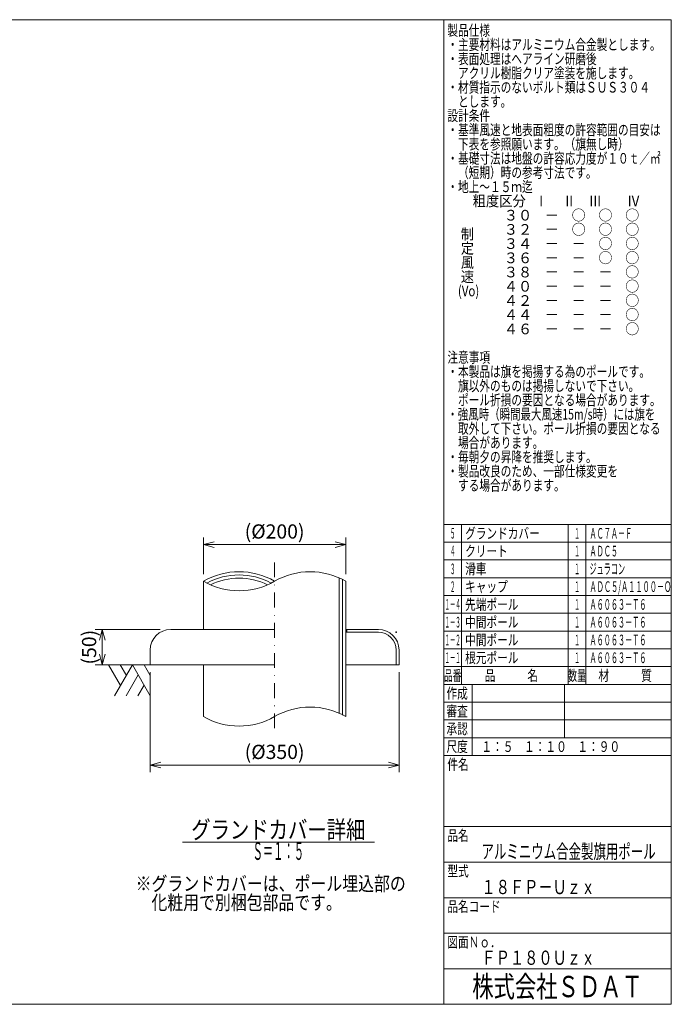
# Model space of a CAD drawing. Extents: x 10 to 410, y 10 to 287.
# Drawn here: x 227 to 410, y 10 to 287 of the extents above; entities that cross this region are included whole.
import ezdxf
from ezdxf.enums import TextEntityAlignment as Align

# ---------------------------------------------------------------- set-up
doc = ezdxf.new("R2010")
doc.units = 0
doc.header["$LTSCALE"] = 8.4
doc.header["$MEASUREMENT"] = 0
doc.linetypes.add('DASHDOT', pattern=[1, 0.5, -0.25, 0, -0.25])
doc.layers.add('LEVEL001', color=7, linetype='CONTINUOUS')
doc.styles.get("Standard").update_dxf_attribs({"font": 'TXT', "bigfont": 'BIGFONT'})

msp = doc.modelspace()

# ---------------------------------------------------------------- linework, layer by layer
at = {"layer": 'LEVEL001', "color": 3, "linetype": 'Continuous', "lineweight": 20}
for p, q in [((346, 145), (410, 145)), ((351, 145), (351, 100)), ((381, 145), (381, 100)), ((386, 145), (386, 100)), ((346, 140), (410, 140)), ((346, 135), (410, 135)), ((278.4, 129.03), (278.4, 115.47)), ((316.6, 129.91), (316.6, 91.82)), ((317.5, 129.46), (317.5, 91.37)), ((318.4, 129.03), (318.4, 90.95)), ((346, 130), (410, 130)), ((346, 125), (410, 125)), ((346, 120), (410, 120)), ((298.4, 115.47), (269.2, 115.47)), ((327.6, 115.47), (318.4, 115.47)), ((318.4, 114.67), (327.6, 114.67)), ((318.7, 114.67), (318.7, 115.47)), ((346, 115), (410, 115)), ((332.6, 109.67), (332.6, 105.47)), ((346, 110), (410, 110)), ((251.7, 105.47), (255.05, 99.66)), ((263.4, 105.47), (251.7, 105.47)), ((253.4, 96.81), (258.4, 105.47)), ((255, 105.47), (256.7, 102.52)), ((258.4, 105.47), (263.4, 96.81)), ((261.7, 105.47), (263.4, 102.52)), ((278.4, 105.47), (278.4, 90.95)), ((256.66, 96.81), (260.03, 102.65)), ((346, 105), (410, 105)), ((259.96, 96.81), (261.68, 99.79)), ((346, 100), (410, 100)), ((354, 100), (354, 80)), ((380, 100), (380, 85)), ((346, 95), (410, 95)), ((346, 90), (410, 90)), ((346, 85), (410, 85)), ((346, 80), (410, 80)), ((346, 60), (410, 60)), ((272.46, 55.62), (326.46, 55.62)), ((346, 50), (410, 50)), ((346, 40), (410, 40)), ((346, 30), (410, 30)), ((346, 20), (410, 20))]:
    msp.add_line(p, q, dxfattribs=at)
at = {"layer": 'LEVEL001', "color": 1, "linetype": 'Continuous', "lineweight": 15}
for p, q in [((278.4, 131.03), (278.4, 141.31)), ((318.4, 131.03), (318.4, 141.31)), ((278.4, 139.31), (281.4, 140.11)), ((278.4, 139.31), (298.4, 139.31)), ((278.4, 139.31), (281.4, 138.51)), ((318.4, 139.31), (298.4, 139.31)), ((318.4, 139.31), (315.4, 140.11)), ((318.4, 139.31), (315.4, 138.51)), ((266.2, 115.47), (247.94, 115.47)), ((249.94, 115.47), (249.13, 112.47)), ((249.94, 115.47), (249.94, 110.47)), ((249.94, 115.47), (250.74, 112.47)), ((249.94, 105.47), (249.13, 108.47)), ((249.94, 105.47), (249.94, 110.47)), ((249.94, 105.47), (250.74, 108.47)), ((260.4, 105.47), (247.94, 105.47)), ((263.4, 103.47), (263.4, 75.3)), ((333.4, 103.47), (333.4, 75.3)), ((263.4, 77.3), (266.4, 78.1)), ((333.4, 77.3), (330.4, 78.1)), ((263.4, 77.3), (298.4, 77.3)), ((263.4, 77.3), (266.4, 76.5)), ((333.4, 77.3), (298.4, 77.3)), ((333.4, 77.3), (330.4, 76.5))]:
    msp.add_line(p, q, dxfattribs=at)
at = {"layer": 'LEVEL001', "color": 1, "linetype": 'DASHDOT', "lineweight": 15}
msp.add_line((298.4, 134.32), (298.4, 87.7), dxfattribs=at)
at = {"layer": 'LEVEL001', "color": 3, "linetype": 'Continuous', "lineweight": 20}
for points in [[(10, 10), (410, 10), (410, 287), (10, 287)], [(346, 10), (410, 10), (410, 287), (346, 287)]]:
    msp.add_lwpolyline(points, close=True, dxfattribs=at)
for points in [[(263.4, 109.67), (263.4, 105.47), (298.4, 105.47)], [(318.4, 105.47), (333.4, 105.47), (333.4, 109.67)]]:
    msp.add_lwpolyline(points, dxfattribs=at)
for centre, radius, start, end in [((288.4, 111.71), 20, 60, 120), ((288.4, 111.71), 19.1, 61.6713, 118.3287), ((308.4, 111.71), 20, 60, 120), ((288.4, 146.35), 20, 240, 300), ((288.4, 111.71), 18.2, 63.7853, 116.2147), ((269.2, 109.67), 5.8, 90, 180), ((327.6, 109.67), 5.8, 0, 90), ((327.6, 109.67), 5, 0, 90), ((308.4, 73.63), 20, 60, 120), ((288.4, 108.27), 20, 240, 300)]:
    msp.add_arc(centre, radius, start, end, dxfattribs=at)
at = {"layer": 'LEVEL001', "color": 3}
msp.add_point((332.6, 114.67), dxfattribs=at)

# ---------------------------------------------------------------- texts
at = {"layer": 'LEVEL001', "color": 3, "lineweight": 20}
for s, height, p, p2 in [('製品仕様', 3, (347, 282.5), (359, 282.5)), ('・主要材料はアルミニウム合金製とします。', 3, (347, 278.5), (407, 278.5)), ('・表面処理はヘアライン研磨後', 3, (347, 274.5), (389, 274.5)), ('\u3000アクリル樹脂クリア塗装を施します。', 3, (347, 270.5), (401, 270.5)), ('・材質指示のないボルト類はＳＵＳ３０４', 3, (347, 266.5), (404, 266.5)), ('\u3000とします。', 3, (347, 262.5), (365, 262.5)), ('設計条件', 3, (347, 258.5), (359, 258.5)), ('・基準風速と地表面粗度の許容範囲の目安は', 3, (347, 254.5), (407, 254.5)), ('\u3000下表を参照願います。（旗無し時）', 3, (347, 250.5), (398, 250.5)), ('・基礎寸法は地盤の許容応力度が１０ｔ／㎡', 3, (347, 246.5), (407, 246.5)), ('\u3000（短期）時の参考寸法です。', 3, (347, 242.5), (389, 242.5)), ('・地上～１５ｍ迄', 3, (347, 238.5), (371, 238.5)), ('注意事項', 3, (347, 190.5), (359, 190.5)), ('・本製品は旗を掲揚する為のポールです。', 3, (347, 186.5), (404, 186.5)), ('\u3000旗以外のものは掲揚しないで下さい。', 3, (347, 182.5), (401, 182.5)), ('\u3000ポール折損の要因となる場合があります。', 3, (347, 178.5), (407, 178.5)), ('\u3000取外して下さい。ポール折損の要因となる', 3, (347, 170.5), (407, 170.5)), ('\u3000場合があります。', 3, (347, 166.5), (374, 166.5)), ('・毎朝夕の昇降を推奨します。', 3, (347, 162.5), (389, 162.5)), ('・製品改良のため、一部仕様変更を', 3, (347, 158.5), (395, 158.5)), ('\u3000する場合があります。', 3, (347, 154.5), (380, 154.5)), ('グランドカバー', 3, (352, 141), (373, 141)), ('クリート', 3, (352, 136), (364, 136)), ('滑車', 3, (352, 131), (358, 131)), ('キャップ', 3, (352, 126), (364, 126)), ('先端ポール', 3, (352, 121), (367, 121)), ('中間ポール', 3, (352, 116), (367, 116)), ('中間ポール', 3, (352, 111), (367, 111)), ('根元ポール', 3, (352, 106), (367, 106)), ('品\u3000\u3000\u3000名', 3, (357.5, 101), (372.5, 101)), ('材\u3000\u3000\u3000質', 3, (389.5, 101), (404.5, 101)), ('作成', 3, (346.75, 96), (352.75, 96)), ('審査', 3, (346.75, 91), (352.75, 91)), ('承認', 3, (346.75, 86), (352.75, 86)), ('尺度', 3, (346.75, 81), (352.75, 81)), ('１：５\u3000１：１０\u3000１：９０', 3, (356.6, 81), (395.6, 81)), ('件名', 3, (347, 76), (353, 76)), ('品名', 3, (347, 56), (353, 56)), ('型式', 3, (347, 46), (353, 46)), ('１８ＦＰ－Ｕｚｘ', 4, (356.6, 41), (388.6, 41)), ('品名コード', 3, (347, 36), (362, 36)), ('図面Ｎｏ．', 3, (347, 26), (362, 26)), ('ＦＰ１８０Ｕｚｘ', 4, (356.6, 21.11), (388.6, 21.11)), ('株式会社ＳＤＡＴ', 6, (354, 12), (402, 12))]:
    msp.add_text(s, height=height, dxfattribs=at).set_placement(p, p2, align=Align.FIT)
for s, height, width, p, p2 in [('    \u3000粗度区分\u3000I \u3000  II\u3000 III\u3000\u3000IV', 3, 0.692308, (347, 234.5), (401, 234.5)), ('\u3000\u3000\u3000\u3000３０    －    ○    ○    ○', 3, 0.692308, (347, 230.5), (401, 230.5)), (' 制', 3, 0.75, (349.97, 225.19), (354.47, 225.19)), ('\u3000\u3000\u3000\u3000３２    －    ○    ○    ○', 3, 0.692308, (347, 226.5), (401, 226.5)), (' 定', 3, 0.75, (349.97, 221.19), (354.47, 221.19)), ('\u3000\u3000\u3000\u3000３４    －    －    ○    ○', 3, 0.692308, (347, 222.5), (401, 222.5)), ('\u3000\u3000\u3000\u3000３６    －    －    ○    ○', 3, 0.692308, (347, 218.5), (401, 218.5)), (' 風', 3, 0.75, (349.97, 217.19), (354.47, 217.19)), (' 速', 3, 0.75, (349.97, 213.19), (354.47, 213.19)), ('\u3000\u3000\u3000\u3000３８    －    －    －    ○', 3, 0.692308, (347, 214.5), (401, 214.5)), ('\u3000\u3000\u3000\u3000４０    －    －    －    ○', 3, 0.692308, (347, 210.5), (401, 210.5)), ('(Vo)', 3, 0.5, (349.97, 209.19), (355.97, 209.19)), ('\u3000\u3000\u3000\u3000４２    －    －    －    ○', 3, 0.692308, (347, 206.5), (401, 206.5)), ('\u3000\u3000\u3000\u3000４４    －    －    －    ○', 3, 0.692308, (347, 202.5), (401, 202.5)), ('\u3000\u3000\u3000\u3000４６    －    －    －    ○', 3, 0.692308, (347, 198.5), (401, 198.5)), ('・強風時（瞬間最大風速15m/s時）には旗を', 3, 0.886364, (347, 174.5), (405.5, 174.5)), ('ＡＣ７Ａ－Ｆ', 3, 0.666667, (387, 141), (399, 141)), ('５', 3, 0.5, (347.75, 141), (349.25, 141)), ('１', 3, 0.5, (382.75, 141), (384.25, 141)), ('４', 3, 0.5, (347.75, 136), (349.25, 136)), ('１', 3, 0.5, (382.75, 136), (384.25, 136)), ('ＡＤＣ５', 3, 0.666667, (387, 136), (395, 136)), ('３', 3, 0.5, (347.75, 131), (349.25, 131)), ('１', 3, 0.5, (382.75, 131), (384.25, 131)), ('ジュラコン', 3, 0.666667, (387, 131), (397, 131)), ('２', 3, 0.5, (347.75, 126), (349.25, 126)), ('１', 3, 0.5, (382.75, 126), (384.25, 126)), ('ＡＤＣ５/Ａ１１００－Ｏ', 3, 0.638889, (387, 126), (410, 126)), ('１－４', 3, 0.5, (346.25, 121), (350.75, 121)), ('１', 3, 0.5, (382.75, 121), (384.25, 121)), ('Ａ６０６３－Ｔ６', 3, 0.666667, (387, 121), (403, 121)), ('１－３', 3, 0.5, (346.25, 116), (350.75, 116)), ('１', 3, 0.5, (382.75, 116), (384.25, 116)), ('Ａ６０６３－Ｔ６', 3, 0.666667, (387, 116), (403, 116)), ('１－２', 3, 0.5, (346.25, 111), (350.75, 111)), ('１', 3, 0.5, (382.75, 111), (384.25, 111)), ('Ａ６０６３－Ｔ６', 3, 0.666667, (387, 111), (403, 111)), ('１－１', 3, 0.5, (346.25, 106), (350.75, 106)), ('１', 3, 0.5, (382.75, 106), (384.25, 106)), ('Ａ６０６３－Ｔ６', 3, 0.666667, (387, 106), (403, 106)), ('品番', 3, 0.833333, (346, 101), (351, 101)), ('数量', 3, 0.833333, (381, 101), (386, 101)), ('グランドカバー詳細', 5, 1.088889, (274.96, 56.62), (323.96, 56.62)), ('Ｓ＝１：５', 5, 0.58, (292.21, 50.62), (306.71, 50.62)), ('アルミニウム合金製旗用ポール', 4, 0.875, (356.6, 51), (405.6, 51)), ('※グランドカバーは、ポール埋込部の', 4, 1.117647, (259.31, 41.96), (335.31, 41.96)), ('\u3000化粧用で別梱包部品です。', 4, 1.115385, (259.31, 36.63), (317.31, 36.63))]:
    msp.add_text(s, height=height, dxfattribs=dict(at, width=width)).set_placement(p, p2, align=Align.FIT)
at = {"layer": 'LEVEL001', "color": 3, "lineweight": 20, "char_height": 4, "attachment_point": 8}
for s, insert in [('\\A1;(%%c200)', (298.4, 141.02)), ('\\A1;(%%c350)', (298.4, 79.01))]:
    msp.add_mtext(s, dxfattribs=dict(at, insert=insert))
at = {"layer": 'LEVEL001', "color": 3, "lineweight": 20, "insert": (248.22, 110.47), "char_height": 4, "attachment_point": 8, "rotation": 90}
msp.add_mtext('\\A1;(50)', dxfattribs=at)

doc.saveas('drawing.dxf')
